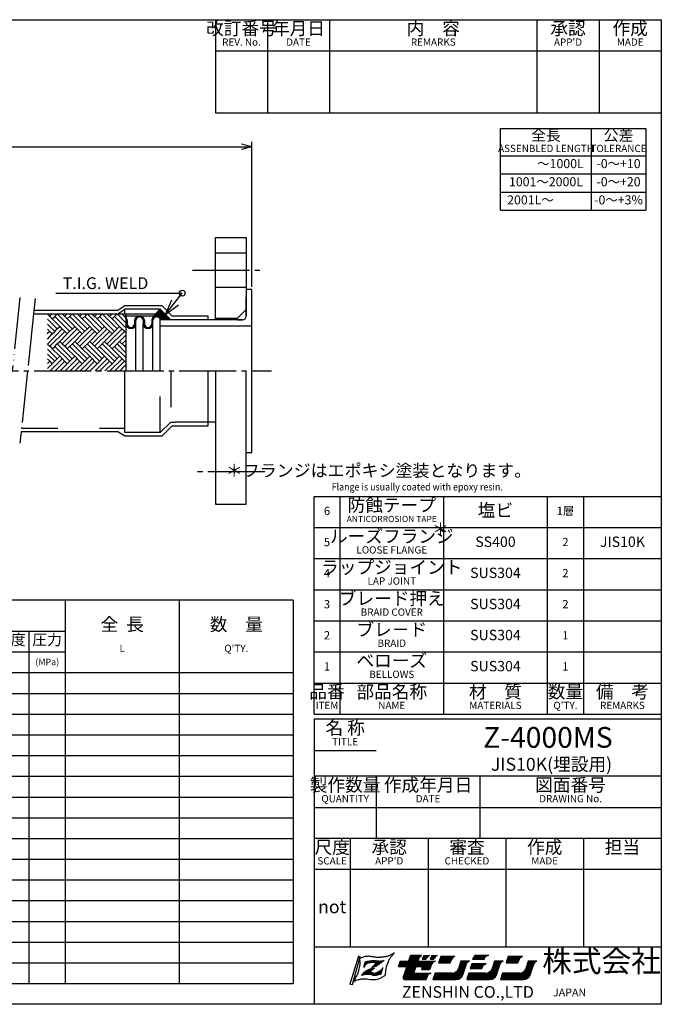
# Model space of a CAD drawing. Units: inches. Extents: x 0 to 277, y 0 to 192.
# Drawn here: x 153 to 277, y 0 to 190 of the extents above; entities that cross this region are included whole.
import ezdxf

# ---------------------------------------------------------------- set-up
doc = ezdxf.new("R2010")
doc.units = ezdxf.units.IN
for name, pattern in [('DASH_CENTER', [14, 11, -1, 1, -1]), ('DASHED', [15, 7, -8]), ('PHANTOM', [13, 10, -1, 0, -1, 0, -1])]:
    doc.linetypes.add(name, pattern=pattern)
doc.layers.add('1', color=7, linetype='Continuous')
doc.styles.add('CONVERTER_11', font='txt.shx', dxfattribs={"width": 0.9})
doc.styles.add('CONVERTER_12', font='txt.shx', dxfattribs={"width": 0.675})
doc.styles.add('CONVERTER_13', font='txt.shx', dxfattribs={"width": 0.9})
doc.styles.add('CONVERTER_14', font='txt.shx', dxfattribs={"width": 0.81})
doc.styles.add('CONVERTER_15', font='txt.shx', dxfattribs={"width": 0.81})
doc.styles.add('CONVERTER_16', font='txt.shx', dxfattribs={"width": 0.72})
doc.dimstyles.new('ME10_DIM_15', dxfattribs={"dimtxt": 2, "dimasz": 2, "dimexe": 1, "dimexo": 0.5, "dimgap": 0.75, "dimtad": 1, "dimdsep": 46, "dimtxsty": 'CONVERTER_13', "dimblk1": 'OPEN30', "dimblk2": 'OPEN30', "dimsah": 1, "dimcen": 0.09, "dimclrd": 2, "dimclre": 2, "dimclrt": 2, "dimadec": 0, "dimazin": 0, "dimtfac": 1, "dimtdec": 4, "dimtix": 1, "dimtmove": 0, "dimatfit": 3, "dimfxl": 1, "dimtolj": 1, "dimtzin": 0, "dimarcsym": 0})
doc.dimstyles.get("Standard").update_dxf_attribs({"dimtxt": 0.18, "dimasz": 0.18, "dimexe": 0.18, "dimexo": 0.0625, "dimgap": 0.09, "dimtad": 0, "dimtih": 1, "dimtoh": 1, "dimdec": 4, "dimzin": 0, "dimdsep": 46, "dimtxsty": 'Standard', "dimcen": 0.09, "dimadec": 0, "dimazin": 0, "dimtfac": 1, "dimtdec": 4, "dimtofl": 0, "dimtmove": 0, "dimatfit": 3, "dimfxl": 1, "dimtolj": 1, "dimtzin": 0, "dimarcsym": 0})
pattern_1 = [(45, (0, 0), (-0.07071068, 0.07071068), [])]

# ---------------------------------------------------------------- blocks, each defined once
blk = doc.blocks.new('*D7')
at = {"layer": '1', "color": 2, "linetype": 'Continuous'}
for p, q in [((90.38, 138.47), (90.38, 166.47)), ((90.38, 165.47), (197.87, 165.47)), ((197.87, 138.47), (197.87, 166.47))]:
    blk.add_line(p, q, dxfattribs=at)
at = {"layer": '1', "color": 2}
for p, q in [((90.38, 165.47), (92.38, 166)), ((90.38, 165.47), (92.38, 164.93)), ((197.87, 165.47), (195.87, 166)), ((197.87, 165.47), (195.87, 164.93))]:
    blk.add_line(p, q, dxfattribs=at)
at = {"layer": '1', "color": 2, "insert": (143.52, 166.22), "char_height": 2, "attachment_point": 7, "rotation": 0.0001, "line_spacing_factor": 0.60024, "style": 'CONVERTER_13'}
blk.add_mtext('L', dxfattribs=at)
blk = doc.blocks.new('_OPEN30')
at = {"color": 0, "linetype": 'ByBlock', "lineweight": -2}
for p, q in [((-1, 0.267949), (0, 0)), ((0, 0), (-1, -0.267949)), ((0, 0), (-1, 0))]:
    blk.add_line(p, q, dxfattribs=at)

msp = doc.modelspace()

# ---------------------------------------------------------------- hatches: boundary and pattern name
at = {"layer": '1', "linetype": 'Continuous'}
h = msp.add_hatch(dxfattribs=at)
h.set_pattern_fill('CUSTOM1', color=4, scale=0.1, angle=135, pattern_type=2)
h.set_pattern_definition([(135, (10219.49392, 8171.04005), (0, -0.1414213562), [])])
edge = h.paths.add_edge_path()
edge.add_line((180.207, 134.137), (180.207, 132.584))
edge.add_arc((179.515, 131.94), 0.945, 42.97293, 138.30664)
edge.add_line((178.81, 132.568), (180.207, 134.137))
h = msp.add_hatch(dxfattribs=at)
h.set_pattern_fill('CUSTOM0', color=4, scale=0.1, angle=135, pattern_type=2)
h.set_pattern_definition([(135, (296.78357, 200.61192), (0, -0.141421356), [])])
h.paths.add_polyline_path([(180.207, 132.584), (180.207, 132.095), (182.248, 132.095), (180.207, 134.137)])
h = msp.add_hatch(dxfattribs=at)
h.set_pattern_fill('_USER', color=4, scale=0.1, angle=45, pattern_type=0)
h.set_pattern_definition(pattern_1)
edge = h.paths.add_edge_path()
edge.add_line((221.951, 7.402), (221.668, 7.319))
edge.add_line((221.668, 7.319), (221.412, 7.243))
edge.add_line((221.412, 7.243), (220.99, 7.112))
edge.add_spline(control_points=[(220.99, 7.112), (221.014, 7.123), (221.091, 7.158), (221.227, 7.281), (221.43, 7.47), (221.677, 7.723), (221.832, 7.927), (221.91, 8.031)], knot_values=[0, 0, 0, 0, 0.0802455, 0.2525963, 0.5422292, 0.9184211, 1.3092864, 1.3092864, 1.3092864, 1.3092864], degree=3, periodic=0)
edge.add_spline(control_points=[(221.91, 8.031), (221.71, 8.079), (221.304, 8.175), (220.838, 8.09), (220.525, 8.059), (220.378, 8.036), (220.245, 7.999), (220.138, 7.95), (220.051, 7.887), (219.978, 7.821), (219.908, 7.747), (219.802, 7.612), (219.707, 7.39), (219.622, 7.205), (219.579, 7.112)], knot_values=[0, 0, 0, 0, 0.611282, 1.2391157, 1.3974423, 1.5552796, 1.6835821, 1.8111013, 1.9070487, 2.0035679, 2.1076614, 2.2111761, 2.5176372, 2.8239267, 2.8239267, 2.8239267, 2.8239267], degree=3, periodic=0)
edge.add_spline(control_points=[(219.579, 7.112), (219.58, 7.3), (219.582, 7.675), (219.728, 8.02), (219.801, 8.192)], knot_values=[0, 0, 0, 0, 0.5573816, 1.1122618, 1.1122618, 1.1122618, 1.1122618], degree=3, periodic=0)
edge.add_spline(control_points=[(219.801, 8.192), (219.934, 8.238), (220.216, 8.334), (220.61, 8.373), (220.952, 8.428), (221.232, 8.456), (221.51, 8.447), (221.968, 8.403), (222.614, 8.331), (223.164, 8.41), (223.44, 8.45)], knot_values=[0, 0, 0, 0, 0.4204464, 0.8921266, 1.1809978, 1.460467, 1.7362182, 2.0131106, 2.8413809, 3.6737312, 3.6737312, 3.6737312, 3.6737312], degree=3, periodic=0)
edge.add_line((223.44, 8.45), (221.951, 7.402))
h = msp.add_hatch(dxfattribs=at)
h.set_pattern_fill('_USER', color=4, scale=0.1, angle=45, pattern_type=0)
h.set_pattern_definition(pattern_1)
edge = h.paths.add_edge_path()
edge.add_line((227.432, 4.775), (231.449, 4.775))
edge.add_arc((231.449, 4.865), 0.0896, 270, 341.56505)
edge.add_line((231.534, 4.837), (231.752, 5.492))
edge.add_arc((232.58, 5.15), 0.896, 101.01104, 157.56777, ccw=False)
edge.add_line((232.409, 6.03), (229.249, 6.03))
edge.add_arc((229.249, 6.119), 0.0896, 161.56505, 270, ccw=False)
edge.add_line((229.164, 6.148), (229.543, 7.284))
edge.add_line((229.543, 7.284), (230.672, 7.284))
edge.add_arc((230.672, 7.194), 0.0896, -18.43495, 90, ccw=False)
edge.add_line((230.757, 7.166), (230.618, 6.746))
edge.add_line((230.618, 6.746), (232.096, 6.746))
edge.add_arc((232.096, 6.933), 0.186, 270, 341.56505)
edge.add_line((232.273, 6.874), (232.588, 7.821))
edge.add_arc((233.412, 7.47), 0.896, 96.8699, 156.8699, ccw=False)
edge.add_line((233.305, 8.359), (229.901, 8.359))
edge.add_line((229.901, 8.359), (230.08, 8.896))
edge.add_arc((230.922, 8.592), 0.896, 109.89591, 160.10409, ccw=False)
edge.add_line((230.618, 9.434), (228.467, 9.434))
edge.add_line((228.467, 9.434), (228.109, 8.359))
edge.add_line((228.109, 8.359), (226.497, 8.359))
edge.add_line((226.497, 8.359), (226.138, 7.284))
edge.add_line((226.138, 7.284), (227.626, 7.284))
edge.add_arc((227.626, 7.194), 0.0896, -18.43495, 90, ccw=False)
edge.add_line((227.711, 7.166), (227.078, 5.266))
edge.add_arc((227.432, 5.148), 0.373, 161.56505, 270)
h = msp.add_hatch(dxfattribs=at)
h.set_pattern_fill('_USER', color=4, scale=0.1, angle=45, pattern_type=0)
h.set_pattern_definition(pattern_1)
edge = h.paths.add_edge_path()
edge.add_arc((232.556, 8.47), 1.054, 113.86571, 156.13429)
edge.add_line((231.592, 8.896), (231.493, 8.786))
edge.add_arc((231.408, 8.814), 0.0896, 270, 341.56505, ccw=False)
edge.add_line((231.408, 8.724), (230.756, 8.724))
edge.add_line((230.756, 8.724), (231.055, 9.434))
edge.add_line((231.055, 9.434), (232.13, 9.434))
h = msp.add_hatch(dxfattribs=at)
h.set_pattern_fill('_USER', color=4, scale=0.1, angle=45, pattern_type=0)
h.set_pattern_definition(pattern_1)
edge = h.paths.add_edge_path()
edge.add_line((232.588, 9.434), (233.664, 9.434))
edge.add_arc((234.09, 8.47), 1.054, 113.86571, 156.13429)
edge.add_line((233.126, 8.896), (233.027, 8.786))
edge.add_arc((232.942, 8.814), 0.0896, 270, 341.56505, ccw=False)
edge.add_line((232.942, 8.724), (232.29, 8.724))
edge.add_line((232.29, 8.724), (232.588, 9.434))
h = msp.add_hatch(dxfattribs=at)
h.set_pattern_fill('_USER', color=4, scale=0.1, angle=45, pattern_type=0)
h.set_pattern_definition(pattern_1)
edge = h.paths.add_edge_path()
edge.add_arc((236.486, 7.334), 1.304, 270, 341.56505)
edge.add_line((237.723, 6.922), (238.203, 8.359))
edge.add_line((238.203, 8.359), (239.875, 8.359))
edge.add_arc((240.112, 7.495), 0.896, 105.34267, 158.63176)
edge.add_line((239.278, 7.821), (238.56, 5.667))
edge.add_arc((237.322, 6.08), 1.304, 270, 341.56505, ccw=False)
edge.add_line((237.322, 4.775), (232.827, 4.775))
edge.add_line((232.827, 4.775), (233.245, 6.03))
edge.add_line((233.245, 6.03), (236.486, 6.03))
h = msp.add_hatch(dxfattribs=at)
h.set_pattern_fill('_USER', color=4, scale=0.1, angle=45, pattern_type=0)
h.set_pattern_definition(pattern_1)
edge = h.paths.add_edge_path()
edge.add_arc((237.515, 8.083), 1.254, 110.88205, 167.28918)
edge.add_line((236.291, 8.359), (236.172, 8.001))
edge.add_line((236.172, 8.001), (233.902, 8.001))
edge.add_line((233.902, 8.001), (234.32, 9.255))
edge.add_line((234.32, 9.255), (237.068, 9.255))
h = msp.add_hatch(dxfattribs=at)
h.set_pattern_fill('_USER', color=4, scale=0.1, angle=45, pattern_type=0)
h.set_pattern_definition(pattern_1)
edge = h.paths.add_edge_path()
edge.add_arc((242.996, 7.334), 1.304, 270, 341.56505)
edge.add_line((244.233, 6.922), (244.713, 8.359))
edge.add_line((244.713, 8.359), (246.385, 8.359))
edge.add_arc((246.622, 7.495), 0.896, 105.34267, 158.63176)
edge.add_line((245.788, 7.821), (245.07, 5.667))
edge.add_arc((243.832, 6.08), 1.304, 270, 341.56505, ccw=False)
edge.add_line((243.832, 4.775), (239.337, 4.775))
edge.add_line((239.337, 4.775), (239.755, 6.03))
edge.add_line((239.755, 6.03), (242.996, 6.03))
h = msp.add_hatch(dxfattribs=at)
h.set_pattern_fill('_USER', color=4, scale=0.1, angle=45, pattern_type=0)
h.set_pattern_definition(pattern_1)
edge = h.paths.add_edge_path()
edge.add_arc((243.373, 6.743), 1.113, 104.21895, 160.62607)
edge.add_line((242.324, 7.112), (242.264, 6.933))
edge.add_line((242.264, 6.933), (239.994, 6.933))
edge.add_line((239.994, 6.933), (240.353, 7.821))
edge.add_line((240.353, 7.821), (243.1, 7.821))
h = msp.add_hatch(dxfattribs=at)
h.set_pattern_fill('_USER', color=4, scale=0.1, angle=45, pattern_type=0)
h.set_pattern_definition(pattern_1)
edge = h.paths.add_edge_path()
edge.add_arc((243.577, 8.534), 0.902, 86.13404, 142.54117)
edge.add_line((242.861, 9.083), (242.742, 8.724))
edge.add_line((242.742, 8.724), (240.472, 8.724))
edge.add_line((240.472, 8.724), (240.89, 9.434))
edge.add_line((240.89, 9.434), (243.637, 9.434))
h = msp.add_hatch(dxfattribs=at)
h.set_pattern_fill('_USER', color=4, scale=0.1, angle=45, pattern_type=0)
h.set_pattern_definition(pattern_1)
edge = h.paths.add_edge_path()
edge.add_arc((249.506, 7.334), 1.304, 270, 341.56505)
edge.add_line((250.743, 6.922), (251.222, 8.359))
edge.add_line((251.222, 8.359), (252.895, 8.359))
edge.add_arc((253.132, 7.495), 0.896, 105.34267, 158.63176)
edge.add_line((252.298, 7.821), (251.579, 5.667))
edge.add_arc((250.342, 6.08), 1.304, 270, 341.56505, ccw=False)
edge.add_line((250.342, 4.775), (245.847, 4.775))
edge.add_line((245.847, 4.775), (246.265, 6.03))
edge.add_line((246.265, 6.03), (249.506, 6.03))
h = msp.add_hatch(dxfattribs=at)
h.set_pattern_fill('_USER', color=4, scale=0.1, angle=45, pattern_type=0)
h.set_pattern_definition(pattern_1)
edge = h.paths.add_edge_path()
edge.add_arc((250.535, 8.083), 1.254, 110.88205, 167.28918)
edge.add_line((249.311, 8.359), (249.192, 8.001))
edge.add_line((249.192, 8.001), (246.922, 8.001))
edge.add_line((246.922, 8.001), (247.34, 9.255))
edge.add_line((247.34, 9.255), (250.088, 9.255))
h = msp.add_hatch(dxfattribs=at)
h.set_pattern_fill('_USER', color=4, scale=0.1, angle=45, pattern_type=0)
h.set_pattern_definition(pattern_1)
edge = h.paths.add_edge_path()
edge.add_spline(control_points=[(221.52, 7), (221.381, 6.881), (221.099, 6.639), (220.868, 6.347), (220.75, 6.199)], knot_values=[0, 0, 0, 0, 0.5475873, 1.1139967, 1.1139967, 1.1139967, 1.1139967], degree=3, periodic=0)
edge.add_spline(control_points=[(220.75, 6.199), (220.805, 6.19), (220.915, 6.173), (221.052, 6.145), (221.156, 6.106), (221.256, 6.065), (221.379, 6.022), (221.525, 6.001), (221.661, 6.029), (221.791, 6.071), (221.93, 6.107), (222.074, 6.15), (222.209, 6.213), (222.339, 6.291), (222.463, 6.378), (222.598, 6.479), (222.746, 6.586), (222.905, 6.728), (223.027, 6.919), (223.121, 7.048), (223.167, 7.112)], knot_values=[0, 0, 0, 0, 0.1671759, 0.3342776, 0.4172685, 0.5011064, 0.656568, 0.8082938, 0.9370336, 1.0685167, 1.2190355, 1.3681063, 1.5172184, 1.6670056, 1.8199626, 1.9731911, 2.1719765, 2.368826, 2.6076897, 2.8468372, 2.8468372, 2.8468372, 2.8468372], degree=3, periodic=0)
edge.add_spline(control_points=[(223.167, 7.112), (223.119, 6.918), (223.018, 6.511), (222.897, 6.109), (222.833, 5.899)], knot_values=[0, 0, 0, 0, 0.5990108, 1.2587023, 1.2587023, 1.2587023, 1.2587023], degree=3, periodic=0)
edge.add_spline(control_points=[(222.833, 5.899), (222.622, 5.835), (222.204, 5.708), (221.714, 5.615), (221.393, 5.638), (221.201, 5.669), (220.983, 5.738), (220.727, 5.815), (220.455, 5.836), (220.076, 5.822), (219.587, 5.798), (219.214, 5.671), (219.028, 5.607)], knot_values=[0, 0, 0, 0, 0.6630389, 1.315137, 1.4720276, 1.6287296, 1.8955719, 2.1590548, 2.4273542, 2.7071414, 3.2986067, 3.8851416, 3.8851416, 3.8851416, 3.8851416], degree=3, periodic=0)
edge.add_spline(control_points=[(219.028, 5.607), (219.16, 5.77), (219.433, 6.104), (219.964, 6.492), (220.4, 6.716), (220.691, 6.824), (220.814, 6.863), (220.927, 6.891), (221.037, 6.913), (221.149, 6.95), (221.311, 6.986), (221.439, 6.995), (221.52, 7)], knot_values=[0, 0, 0, 0, 0.6272854, 1.2891747, 1.9562329, 2.0919082, 2.2188632, 2.3419986, 2.4427087, 2.5555762, 2.6946506, 2.9393264, 2.9393264, 2.9393264, 2.9393264], degree=3, periodic=0)

# ---------------------------------------------------------------- linework, layer by layer
at = {"layer": '1', "color": 6, "linetype": 'Continuous'}
for p, q in [((141.675, 190.009), (276.883, 190.009)), ((276.883, 190.009), (276.883, 0.009)), ((276.883, 0.009), (-0.117, 0.009))]:
    msp.add_line(p, q, dxfattribs=at)
at = {"layer": '1', "color": 7, "linetype": 'Continuous'}
for p, q in [((190.883, 190.009), (190.883, 172.009)), ((200.883, 190.009), (200.883, 172.009)), ((212.883, 190.009), (212.883, 172.009)), ((252.883, 190.009), (252.883, 172.009)), ((264.883, 190.009), (264.883, 172.009)), ((190.883, 184.009), (276.883, 184.009)), ((190.883, 172.009), (276.883, 172.009)), ((245.883, 153.259), (245.883, 169.009)), ((245.883, 169.009), (273.883, 169.009)), ((263.383, 169.009), (263.383, 153.259)), ((273.883, 169.009), (273.883, 153.259)), ((245.883, 163.759), (273.883, 163.759)), ((245.883, 160.259), (273.883, 160.259)), ((245.883, 156.759), (273.883, 156.759)), ((245.883, 153.259), (273.883, 153.259)), ((190.886, 147.949), (196.765, 147.949)), ((190.886, 138.396), (190.886, 147.949)), ((196.762, 147.949), (196.762, 145.009)), ((196.765, 147.949), (196.765, 133.528)), ((190.886, 145.009), (196.765, 145.009)), ((160.07, 137.233), (184.451, 137.233)), ((190.886, 132.436), (190.886, 138.396)), ((190.886, 138.396), (196.765, 138.396)), ((197.867, 137.974), (196.765, 137.974)), ((197.867, 137.974), (196.765, 137.974)), ((197.867, 106.485), (197.867, 137.974)), ((196.765, 133.528), (196.765, 136.559)), ((196.765, 133.528), (196.765, 136.559)), ((155.765, 133.252), (179.437, 133.252)), ((155.839, 133.952), (172.003, 133.952)), ((158.763, 132.885), (158.446, 133.201)), ((159.991, 132.885), (160.339, 133.232)), ((160.339, 133.232), (160.359, 133.252)), ((161.649, 132.885), (161.282, 133.252)), ((162.878, 132.885), (163.245, 133.252)), ((164.536, 132.885), (164.169, 133.252)), ((165.765, 132.885), (166.132, 133.252)), ((167.423, 132.885), (167.055, 133.252)), ((168.651, 132.885), (169.019, 133.252)), ((170.309, 132.885), (169.942, 133.252)), ((171.538, 132.885), (171.905, 133.252)), ((172.003, 133.952), (173.403, 134.837)), ((172.003, 133.252), (173.403, 134.137)), ((173.196, 132.885), (172.829, 133.252)), ((173.403, 134.837), (180.497, 134.837)), ((173.403, 133.252), (173.403, 134.137)), ((180.207, 134.137), (173.403, 134.137)), ((173.609, 122.23), (173.609, 133.252)), ((178.81, 132.568), (180.207, 134.137)), ((179.437, 133.252), (180.207, 133.252)), ((180.207, 132.584), (180.207, 134.137)), ((182.248, 132.095), (180.207, 134.137)), ((180.497, 134.837), (182.538, 132.795)), ((196.765, 134.058), (195.143, 132.436)), ((196.765, 133.528), (196.765, 132.83)), ((196.765, 132.83), (196.765, 133.528)), ((196.765, 132.776), (196.765, 133.528)), ((158.446, 131.349), (158.446, 131.349)), ((158.763, 132.885), (158.891, 132.757)), ((158.763, 132.885), (158.891, 132.757)), ((158.891, 132.757), (159.377, 132.27)), ((158.891, 132.757), (159.377, 132.27)), ((159.377, 132.27), (159.857, 132.751)), ((159.377, 132.27), (159.857, 132.751)), ((159.857, 132.751), (159.991, 132.885)), ((159.857, 132.751), (159.991, 132.885)), ((161.649, 132.885), (162.264, 132.27)), ((161.649, 132.885), (162.264, 132.27)), ((162.264, 132.27), (162.878, 132.885)), ((164.536, 132.885), (165.15, 132.27)), ((165.15, 132.27), (165.765, 132.885)), ((165.15, 132.27), (165.765, 132.885)), ((167.423, 132.885), (168.037, 132.27)), ((168.037, 132.27), (168.651, 132.885)), ((170.309, 132.885), (170.924, 132.27)), ((170.924, 132.27), (171.538, 132.885)), ((173.196, 132.885), (173.583, 132.498)), ((173.609, 131.276), (173.609, 131.349)), ((175.499, 122.23), (175.499, 131.349)), ((176.917, 122.23), (176.917, 131.349)), ((178.807, 122.23), (178.807, 131.458)), ((180.207, 132.095), (180.207, 132.584)), ((182.248, 132.095), (180.207, 132.095)), ((180.207, 130.877), (180.207, 132.095)), ((194.664, 132.095), (182.248, 132.095)), ((189.486, 132.795), (182.538, 132.795)), ((189.486, 132.795), (182.538, 132.795)), ((189.486, 132.095), (189.486, 132.795)), ((194.664, 132.095), (189.784, 132.095)), ((190.886, 132.436), (194.664, 132.436)), ((190.886, 132.095), (190.886, 132.436)), ((194.664, 132.436), (195.143, 132.436)), ((195.143, 132.095), (194.664, 132.095)), ((195.143, 132.095), (194.664, 132.095)), ((195.143, 132.095), (195.143, 132.436)), ((195.143, 132.095), (196.084, 132.095)), ((196.109, 132.095), (195.143, 132.095)), ((158.446, 130.314), (159.377, 129.384)), ((159.377, 129.384), (159.856, 129.862)), ((159.377, 129.384), (159.856, 129.862)), ((159.856, 129.862), (160.337, 130.344)), ((159.856, 129.862), (160.337, 130.344)), ((160.337, 130.344), (160.82, 130.827)), ((160.337, 130.344), (160.82, 130.827)), ((160.82, 130.827), (162.264, 129.384)), ((160.82, 130.827), (162.264, 129.384)), ((162.264, 129.384), (163.707, 130.827)), ((162.264, 129.384), (163.707, 130.827)), ((163.707, 130.827), (164.187, 130.347)), ((163.707, 130.827), (164.187, 130.347)), ((164.187, 130.347), (164.669, 129.865)), ((164.187, 130.347), (164.669, 129.865)), ((164.669, 129.865), (165.15, 129.384)), ((164.669, 129.865), (165.15, 129.384)), ((165.15, 129.384), (166.594, 130.827)), ((165.15, 129.384), (166.594, 130.827)), ((166.594, 130.827), (168.037, 129.384)), ((166.594, 130.827), (168.037, 129.384)), ((168.037, 129.384), (169.48, 130.827)), ((168.037, 129.384), (169.48, 130.827)), ((169.48, 130.827), (170.924, 129.384)), ((169.48, 130.827), (170.924, 129.384)), ((170.924, 129.384), (172.367, 130.827)), ((170.924, 129.384), (172.367, 130.827)), ((172.367, 130.827), (173.583, 129.611)), ((172.367, 130.827), (173.418, 129.776)), ((173.418, 129.776), (173.583, 129.611)), ((197.867, 130.877), (180.207, 130.877)), ((180.207, 122.23), (180.207, 130.877)), ((158.446, 127.428), (158.894, 126.98)), ((159.854, 126.974), (160.336, 127.456)), ((160.336, 127.456), (160.82, 127.94)), ((160.82, 127.94), (161.3, 127.46)), ((161.3, 127.46), (161.782, 126.979)), ((162.264, 126.497), (163.707, 127.94)), ((163.707, 127.94), (165.15, 126.497)), ((165.15, 126.497), (166.594, 127.94)), ((166.594, 127.94), (168.037, 126.497)), ((168.037, 126.497), (169.48, 127.94)), ((169.48, 127.94), (170.924, 126.497)), ((170.924, 126.497), (172.367, 127.94)), ((172.367, 127.94), (173.418, 126.889)), ((158.894, 126.98), (159.377, 126.497)), ((159.377, 126.497), (159.854, 126.974)), ((161.782, 126.979), (162.264, 126.497)), ((173.418, 126.889), (173.583, 126.725)), ((158.446, 124.541), (158.895, 124.092)), ((158.895, 124.092), (159.377, 123.61)), ((159.377, 123.61), (159.853, 124.086)), ((159.853, 124.086), (160.334, 124.568)), ((160.334, 124.568), (160.82, 125.054)), ((160.82, 125.054), (162.264, 123.61)), ((162.264, 123.61), (163.222, 124.569)), ((163.222, 124.569), (163.707, 125.054)), ((163.707, 125.054), (164.19, 124.571)), ((164.19, 124.571), (165.15, 123.61)), ((165.15, 123.61), (166.594, 125.054)), ((166.594, 125.054), (168.037, 123.61)), ((168.037, 123.61), (169.48, 125.054)), ((169.48, 125.054), (170.924, 123.61)), ((170.924, 123.61), (172.367, 125.054)), ((172.367, 125.054), (173.583, 123.838)), ((189.486, 111.664), (189.486, 122.23)), ((190.886, 122.23), (190.886, 96.511)), ((196.765, 96.511), (196.765, 122.23)), ((182.248, 112.364), (182.502, 112.364)), ((190.886, 112.364), (189.486, 112.364)), ((172.003, 110.507), (153.371, 110.507)), ((153.445, 111.207), (153.46, 111.207)), ((173.403, 109.623), (172.003, 110.507)), ((182.538, 111.664), (180.497, 109.623)), ((182.538, 111.664), (189.486, 111.664)), ((180.497, 109.623), (173.403, 109.623)), ((196.765, 106.485), (197.867, 106.485)), ((209.883, 98.009), (276.883, 98.009)), ((209.883, 56.009), (209.883, 98.009)), ((214.883, 98.009), (214.883, 56.009)), ((234.883, 98.009), (234.883, 56.009)), ((254.883, 98.009), (254.883, 56.009)), ((261.883, 98.009), (261.883, 56.009)), ((190.886, 96.511), (196.765, 96.511)), ((205.883, 78.009), (19.883, 78.009)), ((161.883, 78.009), (161.883, 4.009)), ((183.883, 78.009), (183.883, 4.009)), ((205.883, 78.009), (205.883, 4.009)), ((19.883, 64.009), (205.883, 64.009)), ((209.883, 62.009), (276.883, 62.009)), ((209.883, 56.009), (276.883, 56.009)), ((276.883, 55.009), (209.883, 55.009)), ((209.883, 55.009), (209.883, 0.009)), ((209.883, 49.009), (221.883, 49.009)), ((276.883, 44.009), (209.883, 44.009)), ((221.883, 44.009), (221.883, 32.009)), ((241.883, 44.009), (241.883, 32.009)), ((209.883, 38.009), (276.883, 38.009)), ((276.883, 32.009), (209.883, 32.009)), ((216.883, 32.009), (216.883, 11.009)), ((231.883, 32.009), (231.883, 11.009)), ((246.883, 32.009), (246.883, 11.009)), ((261.883, 32.009), (261.883, 11.009)), ((276.883, 26.009), (209.883, 26.009)), ((276.883, 11.009), (209.883, 11.009)), ((19.883, 4.009), (205.883, 4.009))]:
    msp.add_line(p, q, dxfattribs=at)
at = {"layer": '1', "color": 1, "linetype": 'DASH_CENTER'}
for p, q in [((186.445, 141.703), (200.407, 141.703)), ((85.876, 122.23), (201.671, 122.23)), ((200.407, 102.757), (186.445, 102.757))]:
    msp.add_line(p, q, dxfattribs=at)
at = {"layer": '1', "color": 7, "linetype": 'PHANTOM'}
for p, q in [((153.144, 136.421), (151.651, 122.23)), ((156.075, 136.192), (155.765, 133.252)), ((155.765, 133.252), (154.605, 122.23)), ((154.605, 122.23), (153.371, 110.507)), ((153.371, 110.507), (153.135, 108.268))]:
    msp.add_line(p, q, dxfattribs=at)
at = {"layer": '1', "color": 7}
for q in [(182.444, 135.973), (183.71, 134.982)]:
    msp.add_line((181.229, 133.115), q, dxfattribs=at)
at = {"layer": '1', "color": 4, "linetype": 'Continuous'}
for p, q in [((158.891, 132.757), (159.375, 133.252)), ((163.224, 130.347), (160.339, 133.232)), ((161.777, 132.757), (162.261, 133.252)), ((166.111, 130.347), (163.225, 133.232)), ((164.664, 132.757), (165.148, 133.252)), ((168.997, 130.347), (166.112, 133.232)), ((167.551, 132.757), (168.035, 133.252)), ((171.884, 130.347), (168.999, 133.232)), ((170.437, 132.757), (170.921, 133.252)), ((173.583, 131.535), (171.885, 133.232)), ((173.324, 132.757), (173.583, 133.022)), ((158.446, 132.235), (160.337, 130.344)), ((159.856, 129.862), (158.446, 131.272)), ((160.82, 130.827), (159.377, 132.27)), ((159.857, 132.751), (162.742, 129.865)), ((163.707, 130.827), (162.264, 132.27)), ((162.744, 132.751), (165.629, 129.865)), ((166.594, 130.827), (165.15, 132.27)), ((165.63, 132.751), (168.516, 129.865)), ((169.48, 130.827), (168.037, 132.27)), ((168.517, 132.751), (171.402, 129.865)), ((172.367, 130.827), (170.924, 132.27)), ((171.404, 132.751), (173.583, 130.572)), ((158.889, 129.865), (158.408, 129.384)), ((158.446, 127.428), (161.297, 130.347)), ((158.446, 128.382), (159.377, 129.384)), ((161.779, 129.865), (158.894, 126.98)), ((160.82, 127.94), (162.264, 129.384)), ((161.3, 127.46), (164.187, 130.347)), ((164.669, 129.865), (161.782, 126.979)), ((163.707, 127.94), (165.15, 129.384)), ((164.187, 127.46), (167.074, 130.347)), ((167.555, 129.865), (164.669, 126.979)), ((166.594, 127.94), (168.037, 129.384)), ((167.074, 127.46), (169.96, 130.347)), ((170.442, 129.865), (167.555, 126.979)), ((169.48, 127.94), (170.924, 129.384)), ((169.96, 127.46), (172.847, 130.347)), ((173.329, 129.865), (170.442, 126.979)), ((163.222, 124.569), (160.336, 127.456)), ((166.109, 124.569), (163.222, 127.456)), ((168.996, 124.569), (166.109, 127.456)), ((171.882, 124.569), (168.996, 127.456)), ((173.583, 125.755), (171.882, 127.456)), ((172.367, 127.94), (173.583, 129.156)), ((172.847, 127.46), (173.583, 128.196)), ((158.446, 126.456), (160.334, 124.568)), ((159.853, 124.086), (158.446, 125.492)), ((160.82, 125.054), (159.377, 126.497)), ((159.854, 126.974), (162.742, 124.086)), ((162.264, 126.497), (163.707, 125.054)), ((162.741, 126.974), (165.629, 124.086)), ((165.15, 126.497), (166.594, 125.054)), ((165.627, 126.974), (168.516, 124.086)), ((168.037, 126.497), (169.48, 125.054)), ((168.514, 126.974), (171.402, 124.086)), ((170.924, 126.497), (172.367, 125.054)), ((171.401, 126.974), (173.583, 124.792)), ((173.583, 127.233), (173.329, 126.979)), ((158.895, 124.092), (158.446, 123.643)), ((159.377, 123.61), (158.446, 122.68)), ((158.959, 122.23), (161.297, 124.568)), ((161.779, 124.086), (159.923, 122.23)), ((160.886, 122.23), (162.264, 123.61)), ((161.849, 122.23), (164.19, 124.571)), ((164.669, 124.086), (162.812, 122.23)), ((163.773, 122.23), (165.15, 123.61)), ((164.736, 122.23), (167.077, 124.571)), ((167.555, 124.086), (165.699, 122.23)), ((166.659, 122.23), (168.037, 123.61)), ((167.622, 122.23), (169.963, 124.571)), ((170.442, 124.086), (168.586, 122.23)), ((169.546, 122.23), (170.924, 123.61)), ((170.509, 122.23), (172.85, 124.571)), ((173.329, 124.086), (171.472, 122.23)), ((172.433, 122.23), (173.583, 123.382))]:
    msp.add_line(p, q, dxfattribs=at)
at = {"layer": '1', "color": 2, "linetype": 'Continuous'}
for p, q in [((173.609, 132.885), (179.118, 132.885)), ((173.846, 131.94), (173.846, 131.349)), ((175.263, 131.94), (175.263, 131.349)), ((175.499, 131.349), (175.499, 131.94)), ((176.917, 131.94), (176.917, 131.349)), ((177.153, 131.94), (177.153, 131.349)), ((178.57, 131.94), (178.57, 131.349)), ((178.807, 131.349), (178.807, 131.94)), ((178.807, 131.349), (178.807, 131.458)), ((179.118, 132.885), (180.207, 132.885)), ((33.883, 72.009), (161.883, 72.009)), ((154.883, 72.009), (154.883, 4.009)), ((147.883, 68.009), (161.883, 68.009)), ((19.883, 60.009), (205.883, 60.009)), ((19.883, 56.009), (205.883, 56.009)), ((19.883, 52.009), (205.883, 52.009)), ((19.883, 48.009), (205.883, 48.009)), ((19.883, 44.009), (205.883, 44.009)), ((19.883, 40.009), (205.883, 40.009)), ((19.883, 36.009), (205.883, 36.009)), ((19.883, 32.009), (205.883, 32.009)), ((19.883, 28.009), (205.883, 28.009)), ((19.883, 24.009), (205.883, 24.009)), ((19.883, 20.009), (205.883, 20.009)), ((19.883, 16.009), (205.883, 16.009)), ((19.883, 12.009), (205.883, 12.009)), ((19.883, 8.009), (205.883, 8.009)), ((218.476, 9.319), (216.821, 3.913)), ((217.318, 3.803), (218.752, 9.208)), ((218.476, 9.319), (218.752, 9.208)), ((223.44, 8.45), (221.951, 7.402)), ((226.497, 8.359), (226.138, 7.284)), ((226.497, 8.359), (228.109, 8.359)), ((228.467, 9.434), (228.109, 8.359)), ((230.618, 9.434), (228.467, 9.434)), ((230.08, 8.896), (229.901, 8.359)), ((229.901, 8.359), (233.305, 8.359)), ((231.055, 9.434), (230.756, 8.724)), ((230.756, 8.724), (231.408, 8.724)), ((231.055, 9.434), (232.13, 9.434)), ((231.592, 8.896), (231.493, 8.786)), ((232.273, 6.874), (232.588, 7.821)), ((232.588, 9.434), (232.29, 8.724)), ((232.29, 8.724), (232.942, 8.724)), ((232.588, 9.434), (233.664, 9.434)), ((233.126, 8.896), (233.027, 8.786)), ((234.32, 9.255), (233.902, 8.001)), ((233.902, 8.001), (236.172, 8.001)), ((237.068, 9.255), (234.32, 9.255)), ((236.172, 8.001), (236.291, 8.359)), ((238.203, 8.359), (237.723, 6.922)), ((239.875, 8.359), (238.203, 8.359)), ((238.56, 5.667), (239.278, 7.821)), ((240.353, 7.821), (239.994, 6.933)), ((243.1, 7.821), (240.353, 7.821)), ((240.89, 9.434), (240.472, 8.724)), ((240.472, 8.724), (242.742, 8.724)), ((243.637, 9.434), (240.89, 9.434)), ((242.742, 8.724), (242.861, 9.083)), ((244.713, 8.359), (244.233, 6.922)), ((246.385, 8.359), (244.713, 8.359)), ((245.07, 5.667), (245.788, 7.821)), ((247.34, 9.255), (246.922, 8.001)), ((246.922, 8.001), (249.192, 8.001)), ((250.088, 9.255), (247.34, 9.255)), ((249.192, 8.001), (249.311, 8.359)), ((251.222, 8.359), (250.743, 6.922)), ((252.895, 8.359), (251.222, 8.359)), ((251.579, 5.667), (252.298, 7.821)), ((226.138, 7.284), (227.626, 7.284)), ((227.711, 7.166), (227.078, 5.266)), ((229.543, 7.284), (229.164, 6.148)), ((229.249, 6.03), (232.409, 6.03)), ((229.543, 7.284), (230.672, 7.284)), ((230.757, 7.166), (230.618, 6.746)), ((230.618, 6.746), (232.096, 6.746)), ((233.245, 6.03), (232.827, 4.775)), ((236.486, 6.03), (233.245, 6.03)), ((239.755, 6.03), (239.337, 4.775)), ((242.996, 6.03), (239.755, 6.03)), ((239.994, 6.933), (242.264, 6.933)), ((242.264, 6.933), (242.324, 7.112)), ((246.265, 6.03), (245.847, 4.775)), ((249.506, 6.03), (246.265, 6.03)), ((216.821, 3.913), (217.318, 3.803)), ((227.432, 4.775), (231.449, 4.775)), ((231.752, 5.492), (231.534, 4.837)), ((232.827, 4.775), (237.322, 4.775)), ((239.337, 4.775), (243.832, 4.775)), ((245.847, 4.775), (250.342, 4.775))]:
    msp.add_line(p, q, dxfattribs=at)
at = {"layer": '1', "color": 7, "linetype": 'DASHED'}
for p, q in [((173.403, 119.659), (173.403, 122.23)), ((180.207, 110.323), (180.207, 122.23)), ((182.248, 122.23), (182.248, 112.364)), ((173.403, 116.773), (173.403, 119.659)), ((173.403, 113.886), (173.403, 116.773)), ((173.403, 111.207), (173.403, 113.886)), ((180.207, 110.323), (182.248, 112.364)), ((182.502, 112.364), (183.061, 112.364)), ((189.486, 112.364), (183.061, 112.364)), ((153.46, 111.207), (173.403, 111.207)), ((173.403, 110.323), (173.403, 111.207)), ((174.216, 110.323), (173.403, 110.323)), ((180.207, 110.323), (174.216, 110.323))]:
    msp.add_line(p, q, dxfattribs=at)
at = {"layer": '1', "color": 1, "linetype": 'Continuous'}
for p, q in [((209.883, 92.009), (276.883, 92.009)), ((209.883, 86.009), (276.883, 86.009)), ((209.883, 80.009), (276.883, 80.009)), ((209.883, 74.009), (276.883, 74.009)), ((209.883, 68.009), (276.883, 68.009))]:
    msp.add_line(p, q, dxfattribs=at)
at = {"layer": '1', "color": 2, "linetype": 'Continuous'}
msp.add_circle((184.451, 137.233), 0.567, dxfattribs=at)
for centre, radius, start, end in [((172.901, 131.94), 0.945, 0, 41.40962), ((174.554, 131.349), 0.945, 180, 0), ((174.554, 131.349), 0.709, 180, 0), ((176.208, 131.94), 0.945, 0, 180), ((176.208, 131.94), 0.709, 0, 180), ((177.862, 131.349), 0.945, 180, 0), ((177.862, 131.349), 0.709, 180, 0), ((179.515, 131.94), 0.945, 138.30664, 180), ((179.515, 131.94), 0.709, 12.68521, 180), ((179.515, 131.94), 0.945, 42.97293, 138.30664), ((230.922, 8.592), 0.896, 109.89591, 160.10409), ((231.408, 8.814), 0.0896, 270, 341.56505), ((232.556, 8.47), 1.054, 113.86571, 156.13429), ((233.412, 7.47), 0.896, 96.8699, 156.8699), ((232.942, 8.814), 0.0896, 270, 341.56505), ((234.09, 8.47), 1.054, 113.86571, 156.13429), ((237.515, 8.083), 1.254, 110.88205, 167.28918), ((240.112, 7.495), 0.896, 105.34267, 158.63176), ((243.373, 6.743), 1.113, 104.21895, 160.62607), ((243.577, 8.534), 0.902, 86.13404, 142.54117), ((246.622, 7.495), 0.896, 105.34267, 158.63176), ((250.535, 8.083), 1.254, 110.88205, 167.28918), ((253.132, 7.495), 0.896, 105.34267, 158.63176), ((227.626, 7.194), 0.0896, 341.56505, 90), ((229.249, 6.119), 0.0896, 161.56505, 270), ((230.672, 7.194), 0.0896, 341.56505, 90), ((232.58, 5.15), 0.896, 101.01104, 157.56777), ((232.096, 6.933), 0.186, 270, 341.56505), ((236.486, 7.334), 1.304, 270, 341.56505), ((242.996, 7.334), 1.304, 270, 341.56505), ((249.506, 7.334), 1.304, 270, 341.56505), ((227.432, 5.148), 0.373, 161.56505, 270), ((231.449, 4.865), 0.0896, 270, 341.56505), ((237.322, 6.08), 1.304, 270, 341.56505), ((243.832, 6.08), 1.304, 270, 341.56505), ((250.342, 6.08), 1.304, 270, 341.56505)]:
    msp.add_arc(centre, radius, start, end, dxfattribs=at)
at = {"layer": '1', "color": 7, "linetype": 'Continuous'}
msp.add_arc((196.084, 132.776), 0.68, 270, 0, dxfattribs=at)
at = {"layer": '1', "color": 2, "linetype": 'Continuous'}
for points, knots in [([(218.642, 8.877), (218.789, 8.931), (219.084, 9.039), (219.468, 9.203), (219.824, 9.283), (220.12, 9.321), (220.407, 9.339), (220.685, 9.326), (220.959, 9.267), (221.222, 9.205), (221.481, 9.176), (221.749, 9.154), (222.033, 9.114), (222.328, 9.089), (222.614, 9.116), (222.888, 9.156), (223.164, 9.18), (223.442, 9.205), (223.718, 9.25), (224.158, 9.355), (224.741, 9.582), (225.197, 9.848), (225.426, 9.98)], [0, 0, 0, 0, 0.4712398, 0.9424796, 1.2503392, 1.5598814, 1.8369734, 2.1122635, 2.3932498, 2.6747586, 2.9241202, 3.17426, 3.4800045, 3.783719, 4.0601526, 4.3382088, 4.6155792, 4.8925061, 5.1738629, 5.45534, 6.2468824, 7.0384155, 7.0384155, 7.0384155, 7.0384155]), ([(225.426, 9.98), (225.17, 9.718), (224.659, 9.194), (224.088, 8.155), (223.685, 6.95), (223.629, 6.055), (223.601, 5.607)], [0, 0, 0, 0, 1.0925482, 2.1865694, 3.5263035, 4.867254, 4.867254, 4.867254, 4.867254]), ([(218.642, 8.877), (218.659, 8.676), (218.694, 8.273), (218.72, 7.678), (218.615, 7.107), (218.492, 6.642), (218.407, 6.253), (218.319, 5.953), (218.184, 5.673), (217.993, 5.332), (217.79, 4.905), (217.622, 4.575), (217.538, 4.41)], [0, 0, 0, 0, 0.6071276, 1.2153362, 1.7756788, 2.3411181, 2.657067, 2.9703454, 3.2778261, 3.5872647, 4.1421546, 4.6972279, 4.6972279, 4.6972279, 4.6972279]), ([(219.579, 7.112), (219.58, 7.3), (219.582, 7.675), (219.728, 8.02), (219.801, 8.192)], [0, 0, 0, 0, 0.5573816, 1.1122618, 1.1122618, 1.1122618, 1.1122618]), ([(219.579, 7.112), (219.622, 7.205), (219.707, 7.39), (219.802, 7.612), (219.908, 7.747), (219.978, 7.821), (220.051, 7.887), (220.138, 7.95), (220.245, 7.999), (220.378, 8.036), (220.525, 8.059), (220.838, 8.09), (221.304, 8.175), (221.71, 8.079), (221.91, 8.031)], [0, 0, 0, 0, 0.3062895, 0.6127505, 0.7162653, 0.8203588, 0.9168779, 1.0128254, 1.1403446, 1.2686471, 1.4264844, 1.584811, 2.2126447, 2.8239267, 2.8239267, 2.8239267, 2.8239267]), ([(219.801, 8.192), (219.934, 8.238), (220.216, 8.334), (220.61, 8.373), (220.952, 8.428), (221.232, 8.456), (221.51, 8.447), (221.968, 8.403), (222.614, 8.331), (223.164, 8.41), (223.44, 8.45)], [0, 0, 0, 0, 0.4204464, 0.8921266, 1.1809978, 1.460467, 1.7362182, 2.0131106, 2.8413809, 3.6737312, 3.6737312, 3.6737312, 3.6737312]), ([(221.91, 8.031), (221.832, 7.927), (221.677, 7.723), (221.43, 7.47), (221.227, 7.281), (221.091, 7.158), (221.014, 7.123), (220.99, 7.112)], [0, 0, 0, 0, 0.3908653, 0.7670572, 1.0566901, 1.2290409, 1.3092864, 1.3092864, 1.3092864, 1.3092864]), ([(219.028, 5.607), (219.16, 5.77), (219.433, 6.104), (219.964, 6.492), (220.4, 6.716), (220.691, 6.824), (220.814, 6.863), (220.927, 6.891), (221.037, 6.913), (221.149, 6.95), (221.311, 6.986), (221.439, 6.995), (221.52, 7)], [0, 0, 0, 0, 0.6272854, 1.2891747, 1.9562329, 2.0919082, 2.2188632, 2.3419986, 2.4427087, 2.5555762, 2.6946506, 2.9393264, 2.9393264, 2.9393264, 2.9393264]), ([(219.028, 5.607), (219.214, 5.671), (219.587, 5.798), (220.076, 5.822), (220.455, 5.836), (220.727, 5.815), (220.983, 5.738), (221.201, 5.669), (221.393, 5.638), (221.714, 5.615), (222.204, 5.708), (222.622, 5.835), (222.833, 5.899)], [0, 0, 0, 0, 0.5865349, 1.1780001, 1.4577874, 1.7260868, 1.9895697, 2.256412, 2.413114, 2.5700046, 3.2221027, 3.8851416, 3.8851416, 3.8851416, 3.8851416]), ([(220.75, 6.199), (220.805, 6.19), (220.915, 6.173), (221.052, 6.145), (221.156, 6.106), (221.256, 6.065), (221.379, 6.022), (221.525, 6.001), (221.661, 6.029), (221.791, 6.071), (221.93, 6.107), (222.074, 6.15), (222.209, 6.213), (222.339, 6.291), (222.463, 6.378), (222.598, 6.479), (222.746, 6.586), (222.905, 6.728), (223.027, 6.919), (223.121, 7.048), (223.167, 7.112)], [0, 0, 0, 0, 0.1671759, 0.3342776, 0.4172685, 0.5011064, 0.656568, 0.8082938, 0.9370336, 1.0685167, 1.2190355, 1.3681063, 1.5172184, 1.6670056, 1.8199626, 1.9731911, 2.1719765, 2.368826, 2.6076897, 2.8468372, 2.8468372, 2.8468372, 2.8468372]), ([(221.52, 7), (221.381, 6.881), (221.099, 6.639), (220.868, 6.347), (220.75, 6.199)], [0, 0, 0, 0, 0.5475873, 1.1139967, 1.1139967, 1.1139967, 1.1139967]), ([(221.951, 7.402), (221.877, 7.38), (221.729, 7.337), (221.57, 7.29), (221.475, 7.261), (221.377, 7.232), (221.212, 7.182), (221.059, 7.134), (220.983, 7.11)], [0, 0, 0, 0, 0.2315612, 0.4631214, 0.4964551, 0.5297887, 0.770569, 1.0113561, 1.0113561, 1.0113561, 1.0113561]), ([(222.833, 5.899), (222.897, 6.109), (223.018, 6.511), (223.119, 6.918), (223.167, 7.112)], [0, 0, 0, 0, 0.6596915, 1.2587023, 1.2587023, 1.2587023, 1.2587023]), ([(217.538, 4.41), (217.682, 4.502), (217.971, 4.687), (218.404, 4.763), (218.75, 4.852), (219.115, 4.93), (219.579, 4.957), (220.132, 4.914), (220.681, 4.825), (221.234, 4.755), (221.794, 4.77), (222.399, 4.897), (222.999, 5.207), (223.4, 5.474), (223.601, 5.607)], [0, 0, 0, 0, 0.5077943, 1.0176342, 1.300797, 1.5825661, 2.133577, 2.6882961, 3.2447159, 3.8000016, 4.3593786, 4.9163242, 5.6409441, 6.3647323, 6.3647323, 6.3647323, 6.3647323])]:
    msp.add_open_spline(points, degree=3, knots=knots, dxfattribs=at)

# ---------------------------------------------------------------- texts
at = {"layer": '1', "color": 2, "style": 'CONVERTER_11', "width": 0.9}
msp.add_text('Flange is usually coated with epoxy resin.', height=1.4, dxfattribs=at).set_placement((213.281, 99.161))
at = {"layer": '1', "color": 2, "attachment_point": 5}
for s, insert, char_height, style in [('改訂番号', (195.883, 188.009), 2.5, 'CONVERTER_11'), ('年月日', (206.883, 188.009), 2.5, 'CONVERTER_11'), ('内\u3000容', (232.883, 188.009), 2.5, 'CONVERTER_11'), ('承認', (258.883, 188.009), 2.5, 'CONVERTER_11'), ('作成', (270.883, 188.009), 2.5, 'CONVERTER_11'), ('REV. No.', (195.883, 185.509), 1.4, 'CONVERTER_11'), ('DATE', (206.883, 185.509), 1.4, 'CONVERTER_11'), ('REMARKS', (232.883, 185.509), 1.4, 'CONVERTER_11'), ("APP'D", (258.883, 185.509), 1.4, 'CONVERTER_11'), ('MADE', (270.883, 185.509), 1.4, 'CONVERTER_11'), ('ANTICORROSION TAPE', (224.883, 93.509), 1.2, 'CONVERTER_11'), ('LOOSE FLANGE', (224.883, 87.509), 1.4, 'CONVERTER_11'), ('LAP JOINT', (224.883, 81.509), 1.4, 'CONVERTER_11'), ('BRAID COVER', (224.883, 75.509), 1.4, 'CONVERTER_11'), ('全  長', (172.883, 73.009), 2.5, 'CONVERTER_11'), ('数\u3000量', (194.883, 73.009), 2.5, 'CONVERTER_11'), ('BRAID', (224.883, 69.509), 1.4, 'CONVERTER_11'), ('L', (172.883, 68.509), 1.4, 'CONVERTER_15'), ("Q'TY.", (194.883, 68.509), 1.4, 'CONVERTER_11'), ('BELLOWS', (224.883, 63.509), 1.4, 'CONVERTER_11'), ('品番', (212.383, 60.009), 2.5, 'CONVERTER_11'), ('部品名称', (224.883, 60.009), 2.5, 'CONVERTER_11'), ('材\u3000質', (244.883, 60.009), 2.5, 'CONVERTER_11'), ('数量', (258.383, 60.009), 2.5, 'CONVERTER_11'), ('備\u3000考', (269.383, 60.009), 2.5, 'CONVERTER_11'), ('ITEM', (212.383, 57.509), 1.4, 'CONVERTER_11'), ('NAME', (224.883, 57.509), 1.4, 'CONVERTER_11'), ('MATERIALS', (244.883, 57.509), 1.4, 'CONVERTER_11'), ("Q'TY.", (258.383, 57.509), 1.4, 'CONVERTER_11'), ('REMARKS', (269.383, 57.509), 1.4, 'CONVERTER_11'), ('名 称', (215.883, 53.009), 2.5, 'CONVERTER_11'), ('Z-4000MS', (255.002, 51), 4, 'CONVERTER_11'), ('TITLE', (215.883, 50.509), 1.4, 'CONVERTER_11'), ('JIS10K(埋設用)', (255.702, 46), 2.5, 'CONVERTER_11'), ('製作数量', (215.883, 42.009), 2.5, 'CONVERTER_11'), ('作成年月日', (231.883, 42.009), 2.5, 'CONVERTER_11'), ('図面番号', (259.383, 42.009), 2.5, 'CONVERTER_11'), ('QUANTITY', (215.883, 39.509), 1.4, 'CONVERTER_11'), ('DATE', (231.883, 39.509), 1.4, 'CONVERTER_11'), ('DRAWING No.', (259.383, 39.509), 1.4, 'CONVERTER_11'), ('尺度', (213.383, 30.009), 2.5, 'CONVERTER_11'), ('承認', (224.383, 30.009), 2.5, 'CONVERTER_11'), ('審査', (239.383, 30.009), 2.5, 'CONVERTER_11'), ('作成', (254.383, 30.009), 2.5, 'CONVERTER_11'), ('担当', (269.383, 30.009), 2.5, 'CONVERTER_11'), ('SCALE', (213.383, 27.509), 1.4, 'CONVERTER_15'), ("APP'D", (224.383, 27.509), 1.4, 'CONVERTER_11'), ('CHECKED', (239.383, 27.509), 1.4, 'CONVERTER_11'), ('MADE', (254.383, 27.509), 1.4, 'CONVERTER_11'), ('not', (213.383, 18.509), 2.5, 'CONVERTER_11')]:
    msp.add_mtext(s, dxfattribs=dict(at, insert=insert, char_height=char_height, style=style))
at = {"layer": '1', "color": 2}
for s, insert, char_height, attachment_point, line_spacing_factor, style in [('全長', (254.633, 167.434), 2.1, 5, 0.545455, 'CONVERTER_11'), ('公差', (268.633, 167.434), 2.1, 5, 0.545455, 'CONVERTER_11'), ('ASSENBLED LENGTH', (254.633, 164.984), 1.4, 5, 0.545455, 'CONVERTER_12'), ('TOLERANCE', (268.633, 164.984), 1.4, 5, 0.545455, 'CONVERTER_12'), ('～1000L', (257.433, 162.009), 1.75, 5, 0.545455, 'CONVERTER_11'), ('-0～+10', (268.633, 162.009), 1.75, 5, 0.545455, 'CONVERTER_11'), ('1001～2000L', (254.633, 158.509), 1.75, 5, 0.545455, 'CONVERTER_11'), ('-0～+20', (268.633, 158.509), 1.75, 5, 0.545455, 'CONVERTER_11'), ('2001L～', (251.633, 155.009), 1.75, 5, 0.545455, 'CONVERTER_11'), ('-0～+3%', (268.633, 155.009), 1.75, 5, 0.545455, 'CONVERTER_11'), ('＊フランジはエポキシ塗装となります。', (251.793, 101.061), 2.4, 9, 0.545455, 'CONVERTER_11'), ('防蝕テープ', (224.883, 96.009), 2.5, 5, 0.90036, 'CONVERTER_13'), ('塩ビ', (244.883, 95.009), 2.5, 5, 0.454545, 'CONVERTER_11'), ('6', (212.383, 95.009), 1.6, 5, 0.90036, 'CONVERTER_13'), ('1層', (258.383, 95.009), 1.6, 5, 0.90036, 'CONVERTER_13'), ('ルーズフランジ', (224.883, 90.009), 2.5, 5, 0.90036, 'CONVERTER_14'), ('＊', (232.663, 89.794), 2.4, 7, 0.90036, 'CONVERTER_13'), ('5', (212.383, 89.009), 1.6, 5, 0.90036, 'CONVERTER_13'), ('SS400', (244.883, 89.009), 2, 5, 0.454545, 'CONVERTER_11'), ('2', (258.383, 89.009), 1.6, 5, 0.90036, 'CONVERTER_13'), ('JIS10K', (269.383, 89.009), 2, 5, 0.454545, 'CONVERTER_11'), ('ラップジョイント', (224.883, 84.009), 2.5, 5, 0.90036, 'CONVERTER_14'), ('4', (212.383, 83.009), 1.6, 5, 0.90036, 'CONVERTER_13'), ('SUS304', (244.883, 83.009), 2, 5, 0.454545, 'CONVERTER_11'), ('2', (258.383, 83.009), 1.6, 5, 0.90036, 'CONVERTER_13'), ('ブレード押え', (224.883, 78.009), 2.5, 5, 0.90036, 'CONVERTER_13'), ('3', (212.383, 77.009), 1.6, 5, 0.90036, 'CONVERTER_13'), ('SUS304', (244.883, 77.009), 2, 5, 0.454545, 'CONVERTER_11'), ('2', (258.383, 77.009), 1.6, 5, 0.90036, 'CONVERTER_13'), ('ブレ－ド', (224.883, 72.009), 2.5, 5, 0.90036, 'CONVERTER_13'), ('SUS304', (244.883, 71.009), 2, 5, 0.454545, 'CONVERTER_11'), ('温度', (151.383, 70.094), 2.1, 5, 0.90036, 'CONVERTER_13'), ('圧力', (158.383, 70.094), 2.1, 5, 0.90036, 'CONVERTER_13'), ('2', (212.383, 71.009), 1.6, 5, 0.90036, 'CONVERTER_13'), ('1', (258.383, 71.009), 1.6, 5, 0.90036, 'CONVERTER_13'), ('(MPa)', (158.406, 65.911), 1.26, 5, 0.681818, 'CONVERTER_16'), ('ベローズ', (224.883, 66.009), 2.5, 5, 0.90036, 'CONVERTER_13'), ('1', (212.383, 65.009), 1.6, 5, 0.90036, 'CONVERTER_13'), ('SUS304', (244.883, 65.009), 2, 5, 0.454545, 'CONVERTER_11'), ('1', (258.383, 65.009), 1.6, 5, 0.90036, 'CONVERTER_13'), ('ZENSHIN CO.,LTD', (239.563, 2.099), 2.26403, 5, 0.681818, 'CONVERTER_11'), ('JAPAN', (259.185, 2.099), 1.5094, 5, 0.681818, 'CONVERTER_11')]:
    msp.add_mtext(s, dxfattribs=dict(at, insert=insert, char_height=char_height, attachment_point=attachment_point, line_spacing_factor=line_spacing_factor, style=style))
at = {"layer": '1', "color": 7, "insert": (169.653, 138.871), "char_height": 2.268, "attachment_point": 5, "line_spacing_factor": 0.681818, "style": 'CONVERTER_11'}
msp.add_mtext('T.I.G. WELD', dxfattribs=at)
at = {"layer": '1', "color": 5, "insert": (253.91, 4.926), "char_height": 4.1927, "attachment_point": 7, "line_spacing_factor": 0.681818, "style": 'CONVERTER_11'}
msp.add_mtext('株式会社', dxfattribs=at)

# ---------------------------------------------------------------- dimensions: what is measured, and where the dimension line sits
at = {"layer": '1'}
dim = msp.add_linear_dim(base=(90.38, 165.467), p1=(197.867, 137.974), p2=(90.38, 137.974), text='L', dimstyle='ME10_DIM_15', dxfattribs=at)
dim.commit()
dim.dimension.update_dxf_attribs({"geometry": '*D7', "text_midpoint": (144.124, 167.217), "text_rotation": 0.00014})

# ---------------------------------------------------------------- leaders
at = {"layer": '1', "color": 7, "linetype": 'Continuous', "has_arrowhead": 0}
msp.add_leader([(181.229, 133.115), (184.451, 137.233)], dimstyle='Standard', dxfattribs=at)

doc.saveas('drawing.dxf')
